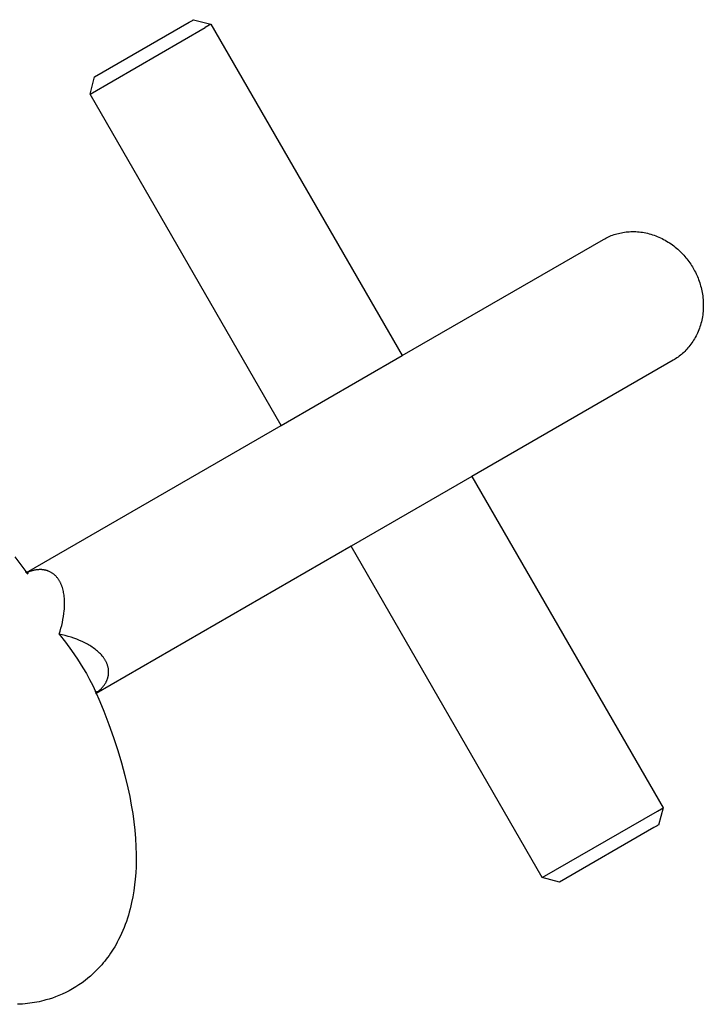
# Model space of a CAD drawing. Units: millimetres. Extents: x -2157 to 2604, y -2482 to 2405.
# Drawn here: x 1043 to 1102, y 600 to 685 of the extents above; entities that cross this region are included whole.
import ezdxf

# ---------------------------------------------------------------- set-up
doc = ezdxf.new("R2010")
doc.units = ezdxf.units.MM
doc.layers.add('Make2D$Visible$Curves', color=7, linetype='Continuous', true_color=0x000000)

msp = doc.modelspace()

# ---------------------------------------------------------------- linework, layer by layer
at = {"layer": 'Make2D$Visible$Curves', "color": 18, "lineweight": -3, "true_color": 0x000000}
for points in [[(1049.491, 679.823), (1049.491, 679.823), (1057.615, 684.513)], [(1057.615, 684.513), (1057.909, 684.683), (1057.983, 684.726), (1058.002, 684.737), (1058.007, 684.739), (1058.008, 684.74), (1058.008, 684.74), (1058.008, 684.74), (1058.008, 684.74), (1058.008, 684.74)], [(1058.008, 684.74), (1059.487, 684.344)], [(1049.095, 678.344), (1049.095, 678.344), (1059.007, 684.067)], [(1059.487, 684.344), (1059.487, 684.344), (1059.487, 684.344), (1059.487, 684.344), (1059.486, 684.344), (1059.485, 684.343), (1059.479, 684.339), (1059.454, 684.325), (1059.358, 684.269), (1059.007, 684.067)], [(1059.487, 684.344), (1075.946, 655.837)], [(1049.095, 678.344), (1049.491, 679.823)], [(1065.553, 649.837), (1049.095, 678.344)], [(1075.946, 655.837), (1093.273, 665.841)], [(1093.273, 665.841), (1093.379, 665.9), (1093.487, 665.957), (1093.597, 666.012), (1093.709, 666.064), (1093.824, 666.115), (1093.941, 666.162), (1094.06, 666.207), (1094.182, 666.249), (1094.305, 666.289), (1094.43, 666.325), (1094.558, 666.359), (1094.687, 666.389), (1094.818, 666.417), (1094.95, 666.44), (1095.084, 666.461), (1095.22, 666.478), (1095.357, 666.492), (1095.495, 666.502), (1095.634, 666.508), (1095.774, 666.511), (1095.916, 666.51), (1096.058, 666.505), (1096.2, 666.496), (1096.343, 666.484), (1096.486, 666.467), (1096.63, 666.447), (1096.773, 666.423), (1096.917, 666.395), (1097.06, 666.363), (1097.203, 666.327), (1097.345, 666.287), (1097.487, 666.244), (1097.627, 666.197), (1097.767, 666.146), (1097.906, 666.092), (1098.044, 666.033), (1098.18, 665.972), (1098.314, 665.907), (1098.448, 665.838), (1098.579, 665.767), (1098.708, 665.692), (1098.836, 665.614), (1098.961, 665.533), (1099.084, 665.45), (1099.205, 665.363), (1099.324, 665.274), (1099.44, 665.183), (1099.554, 665.089), (1099.665, 664.993), (1099.773, 664.894), (1099.879, 664.794), (1099.982, 664.692), (1100.082, 664.588), (1100.179, 664.483), (1100.273, 664.376), (1100.365, 664.267), (1100.453, 664.158), (1100.538, 664.047), (1100.621, 663.936), (1100.701, 663.823), (1100.777, 663.71), (1100.851, 663.596), (1100.921, 663.482), (1100.989, 663.367)], [(1100.989, 663.367), (1101.055, 663.251), (1101.118, 663.133), (1101.18, 663.012), (1101.24, 662.889), (1101.297, 662.764), (1101.353, 662.637), (1101.406, 662.508), (1101.456, 662.376), (1101.504, 662.243), (1101.55, 662.108), (1101.593, 661.971), (1101.633, 661.832), (1101.67, 661.692), (1101.704, 661.551), (1101.735, 661.408), (1101.762, 661.263), (1101.787, 661.118), (1101.808, 660.972), (1101.826, 660.824), (1101.84, 660.677), (1101.851, 660.528), (1101.858, 660.379), (1101.862, 660.23), (1101.862, 660.08), (1101.859, 659.931), (1101.851, 659.781), (1101.84, 659.632), (1101.825, 659.483), (1101.807, 659.335), (1101.785, 659.188), (1101.759, 659.041), (1101.729, 658.896), (1101.696, 658.751), (1101.659, 658.608), (1101.619, 658.467), (1101.575, 658.327), (1101.527, 658.188), (1101.477, 658.052), (1101.422, 657.918), (1101.365, 657.785), (1101.304, 657.655), (1101.241, 657.528), (1101.174, 657.402), (1101.104, 657.279), (1101.032, 657.159), (1100.957, 657.042), (1100.879, 656.927), (1100.799, 656.815), (1100.716, 656.707), (1100.631, 656.601), (1100.544, 656.498), (1100.455, 656.398), (1100.364, 656.302), (1100.272, 656.208), (1100.177, 656.118), (1100.081, 656.031), (1099.984, 655.947), (1099.886, 655.866), (1099.786, 655.788), (1099.685, 655.714), (1099.583, 655.643), (1099.481, 655.575), (1099.377, 655.51), (1099.273, 655.448)], [(1065.554, 649.837), (1075.946, 655.837)], [(1099.273, 655.448), (1081.946, 645.445)], [(1043.628, 637.178), (1065.554, 649.837)], [(1081.946, 645.445), (1071.554, 639.444)], [(1081.946, 645.444), (1098.404, 616.937)], [(1071.554, 639.444), (1049.628, 626.785)], [(1088.012, 610.937), (1071.553, 639.444)], [(1042.62, 638.519), (1043.664, 637.144)], [(1043.563, 637.236), (1043.565, 637.235), (1043.57, 637.232), (1043.576, 637.229), (1043.582, 637.226), (1043.588, 637.222), (1043.594, 637.219), (1043.601, 637.216), (1043.615, 637.21), (1043.632, 637.204), (1043.641, 637.2), (1043.65, 637.197), (1043.659, 637.194), (1043.668, 637.192), (1043.687, 637.186), (1043.706, 637.182), (1043.715, 637.18), (1043.725, 637.178), (1043.733, 637.177), (1043.741, 637.175), (1043.757, 637.174), (1043.771, 637.172), (1043.777, 637.172), (1043.782, 637.172), (1043.786, 637.172), (1043.789, 637.172), (1043.791, 637.172), (1043.792, 637.172)], [(1043.737, 637.045), (1043.715, 637.074), (1043.694, 637.1), (1043.674, 637.124), (1043.656, 637.146), (1043.635, 637.17), (1043.616, 637.189), (1043.6, 637.205), (1043.586, 637.217), (1043.576, 637.226), (1043.569, 637.232), (1043.566, 637.234), (1043.565, 637.235), (1043.563, 637.236), (1043.563, 637.236), (1043.563, 637.236)], [(1043.792, 637.172), (1043.792, 637.172), (1043.792, 637.172), (1043.792, 637.172), (1043.792, 637.172), (1043.792, 637.172), (1043.79, 637.172), (1043.785, 637.171), (1043.773, 637.17), (1043.766, 637.168), (1043.757, 637.167), (1043.746, 637.165), (1043.734, 637.162), (1043.704, 637.155), (1043.683, 637.149), (1043.659, 637.142)], [(1043.664, 637.144), (1043.737, 637.044)], [(1046.438, 631.872), (1046.518, 632.125), (1046.592, 632.379), (1046.658, 632.633), (1046.718, 632.886), (1046.77, 633.139), (1046.815, 633.39), (1046.851, 633.641), (1046.879, 633.89), (1046.89, 634.014), (1046.898, 634.137), (1046.905, 634.26), (1046.908, 634.383), (1046.91, 634.505), (1046.909, 634.626), (1046.905, 634.747), (1046.899, 634.866), (1046.891, 634.985), (1046.879, 635.102), (1046.865, 635.219), (1046.847, 635.334), (1046.827, 635.448), (1046.804, 635.56), (1046.778, 635.672), (1046.748, 635.781), (1046.715, 635.889), (1046.679, 635.996), (1046.66, 636.048), (1046.64, 636.1), (1046.619, 636.152), (1046.597, 636.203), (1046.574, 636.254), (1046.55, 636.304), (1046.525, 636.353), (1046.499, 636.402), (1046.472, 636.45), (1046.444, 636.497), (1046.415, 636.544), (1046.385, 636.59), (1046.354, 636.635), (1046.321, 636.679), (1046.288, 636.723), (1046.253, 636.765), (1046.217, 636.807), (1046.181, 636.847), (1046.142, 636.887), (1046.103, 636.925), (1046.062, 636.963), (1046.021, 636.999), (1045.978, 637.035), (1045.933, 637.069), (1045.887, 637.102), (1045.84, 637.134), (1045.792, 637.165), (1045.742, 637.194), (1045.691, 637.222), (1045.638, 637.249), (1045.584, 637.274), (1045.527, 637.298), (1045.499, 637.309), (1045.469, 637.32), (1045.44, 637.33), (1045.41, 637.34), (1045.379, 637.35), (1045.348, 637.359), (1045.317, 637.367), (1045.285, 637.375), (1045.253, 637.383), (1045.221, 637.39), (1045.187, 637.396), (1045.154, 637.402), (1045.12, 637.408), (1045.086, 637.413), (1045.051, 637.417), (1045.015, 637.421), (1044.98, 637.424), (1044.943, 637.426), (1044.907, 637.428), (1044.87, 637.43), (1044.794, 637.43), (1044.716, 637.428), (1044.66, 637.425), (1044.603, 637.42), (1044.544, 637.414), (1044.485, 637.406), (1044.424, 637.397), (1044.363, 637.386), (1044.3, 637.373), (1044.237, 637.358), (1044.173, 637.342), (1044.108, 637.325), (1044.042, 637.305), (1043.975, 637.284), (1043.908, 637.261), (1043.841, 637.237), (1043.772, 637.211), (1043.704, 637.183)], [(1043.737, 637.044), (1043.737, 637.045)], [(1049.67, 626.849), (1049.725, 626.892), (1049.78, 626.936), (1049.832, 626.98), (1049.883, 627.024), (1049.933, 627.069), (1049.98, 627.114), (1050.026, 627.159), (1050.071, 627.204), (1050.114, 627.249), (1050.155, 627.294), (1050.194, 627.34), (1050.231, 627.385), (1050.267, 627.43), (1050.301, 627.475), (1050.334, 627.52), (1050.364, 627.565), (1050.406, 627.63), (1050.445, 627.696), (1050.481, 627.761), (1050.498, 627.794), (1050.514, 627.827), (1050.529, 627.859), (1050.543, 627.891), (1050.557, 627.924), (1050.57, 627.956), (1050.583, 627.988), (1050.594, 628.02), (1050.605, 628.052), (1050.616, 628.084), (1050.625, 628.116), (1050.635, 628.147), (1050.643, 628.179), (1050.651, 628.21), (1050.658, 628.241), (1050.664, 628.273), (1050.67, 628.304), (1050.676, 628.334), (1050.68, 628.365), (1050.685, 628.396), (1050.691, 628.456), (1050.696, 628.516), (1050.698, 628.576), (1050.699, 628.635), (1050.698, 628.693), (1050.695, 628.75), (1050.69, 628.807), (1050.683, 628.863), (1050.675, 628.919), (1050.665, 628.974), (1050.654, 629.029), (1050.641, 629.083), (1050.626, 629.136), (1050.61, 629.189), (1050.592, 629.242), (1050.574, 629.293), (1050.553, 629.344), (1050.532, 629.395), (1050.509, 629.445), (1050.484, 629.495), (1050.459, 629.543), (1050.432, 629.592), (1050.404, 629.64), (1050.375, 629.687), (1050.345, 629.734), (1050.314, 629.78), (1050.282, 629.825), (1050.249, 629.87), (1050.215, 629.915), (1050.18, 629.959), (1050.144, 630.002), (1050.07, 630.088), (1049.993, 630.171), (1049.913, 630.252), (1049.831, 630.331), (1049.745, 630.408), (1049.657, 630.483), (1049.567, 630.557), (1049.474, 630.628), (1049.378, 630.697), (1049.28, 630.765), (1049.18, 630.831), (1049.078, 630.895), (1048.974, 630.957), (1048.867, 631.017), (1048.759, 631.076), (1048.649, 631.133), (1048.537, 631.188), (1048.423, 631.241), (1048.191, 631.342), (1047.953, 631.437), (1047.71, 631.525), (1047.462, 631.607), (1047.211, 631.682), (1046.956, 631.752), (1046.698, 631.815), (1046.438, 631.872)], [(1046.438, 631.872), (1046.984, 631.177), (1047.511, 630.464), (1048.014, 629.734), (1048.255, 629.362), (1048.489, 628.987), (1048.783, 628.488), (1049.063, 627.982), (1049.325, 627.468), (1049.449, 627.209), (1049.567, 626.947)], [(1049.567, 626.947), (1049.935, 626.095), (1050.285, 625.242), (1050.724, 624.106), (1051.127, 622.975), (1051.486, 621.881), (1051.81, 620.796), (1052.099, 619.721), (1052.352, 618.656), (1052.509, 617.914), (1052.647, 617.178), (1052.766, 616.45), (1052.866, 615.728), (1052.946, 615.014), (1053.007, 614.307), (1053.047, 613.608), (1053.067, 612.916), (1053.067, 612.384), (1053.055, 611.856), (1053.028, 611.332), (1052.988, 610.813), (1052.934, 610.298), (1052.864, 609.789), (1052.779, 609.285), (1052.679, 608.788), (1052.617, 608.513), (1052.549, 608.24), (1052.475, 607.969), (1052.397, 607.699), (1052.313, 607.431), (1052.223, 607.165), (1052.128, 606.902), (1052.027, 606.64), (1051.918, 606.376), (1051.803, 606.115), (1051.682, 605.856), (1051.555, 605.599), (1051.446, 605.393), (1051.334, 605.189), (1051.217, 604.988), (1051.095, 604.788), (1050.978, 604.604), (1050.858, 604.423), (1050.733, 604.244), (1050.605, 604.067), (1050.484, 603.907), (1050.36, 603.749), (1050.233, 603.593), (1050.102, 603.44), (1049.969, 603.29), (1049.832, 603.141), (1049.693, 602.996), (1049.55, 602.853), (1049.34, 602.653), (1049.125, 602.459), (1048.904, 602.272), (1048.678, 602.091), (1048.414, 601.894), (1048.144, 601.706), (1047.868, 601.527), (1047.585, 601.357)], [(1049.646, 626.701), (1049.646, 626.701), (1049.646, 626.701), (1049.646, 626.701), (1049.646, 626.701), (1049.646, 626.701), (1049.646, 626.701), (1049.646, 626.702), (1049.645, 626.707), (1049.644, 626.715), (1049.642, 626.727), (1049.638, 626.744), (1049.633, 626.765), (1049.626, 626.79), (1049.616, 626.82), (1049.604, 626.855), (1049.589, 626.893), (1049.579, 626.919), (1049.567, 626.947)], [(1049.613, 626.831), (1049.637, 626.854), (1049.649, 626.867), (1049.66, 626.878), (1049.67, 626.888), (1049.678, 626.897), (1049.685, 626.905), (1049.69, 626.912), (1049.695, 626.918), (1049.698, 626.922), (1049.703, 626.929), (1049.705, 626.931), (1049.705, 626.931)], [(1049.705, 626.931), (1049.705, 626.931), (1049.704, 626.929), (1049.702, 626.927), (1049.701, 626.924), (1049.699, 626.92), (1049.696, 626.916), (1049.694, 626.91), (1049.691, 626.904), (1049.688, 626.898), (1049.685, 626.89), (1049.681, 626.883), (1049.678, 626.874), (1049.675, 626.866), (1049.672, 626.857), (1049.666, 626.838), (1049.661, 626.819), (1049.659, 626.809), (1049.657, 626.8), (1049.655, 626.79), (1049.653, 626.781), (1049.65, 626.763), (1049.648, 626.746), (1049.647, 626.739), (1049.647, 626.732), (1049.646, 626.726), (1049.646, 626.715), (1049.646, 626.71), (1049.646, 626.704), (1049.646, 626.701)], [(1097.924, 616.66), (1098.275, 616.862), (1098.371, 616.918), (1098.396, 616.932), (1098.402, 616.936), (1098.404, 616.937), (1098.404, 616.937), (1098.404, 616.937), (1098.404, 616.937), (1098.404, 616.937)], [(1098.404, 616.937), (1098.008, 615.458)], [(1088.012, 610.937), (1088.012, 610.937), (1097.924, 616.66)], [(1097.615, 615.231), (1089.491, 610.541), (1089.491, 610.541)], [(1098.008, 615.458), (1098.008, 615.458), (1098.008, 615.458), (1098.008, 615.458), (1098.008, 615.458), (1098.006, 615.457), (1098.001, 615.454), (1097.981, 615.442), (1097.902, 615.397), (1097.615, 615.231)], [(1089.491, 610.541), (1088.012, 610.937)], [(1047.585, 601.357), (1047.297, 601.197), (1047.003, 601.047), (1046.706, 600.908), (1046.403, 600.778), (1046.133, 600.672), (1045.86, 600.575), (1045.585, 600.485), (1045.308, 600.404), (1045.112, 600.351), (1044.916, 600.303), (1044.72, 600.259), (1044.523, 600.219), (1044.325, 600.182), (1044.127, 600.15), (1043.928, 600.121), (1043.729, 600.097), (1043.511, 600.074), (1043.294, 600.056), (1043.077, 600.042), (1042.859, 600.033)]]:
    msp.add_lwpolyline(points, dxfattribs=at)

doc.saveas('drawing.dxf')
